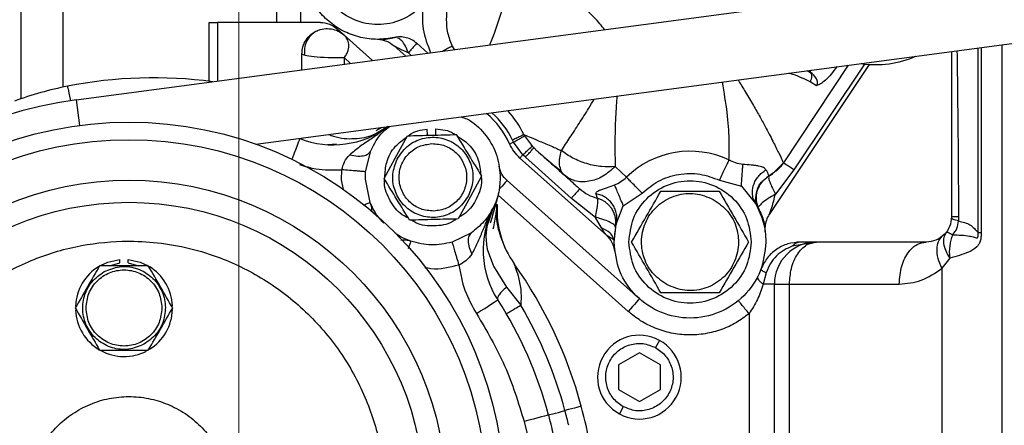
# Model space of a CAD drawing. Units: millimetres. Extents: x 0 to 420, y 0 to 297.
# Drawn here: x 231 to 243, y 154 to 159 of the extents above; entities that cross this region are included whole.
import ezdxf

# ---------------------------------------------------------------- set-up
doc = ezdxf.new("R2010")
doc.units = ezdxf.units.MM
doc.layers.add('SLD-0', color=7, linetype='Continuous', lineweight=15)
doc.styles.add('SLDTEXTSTYLE0', font='TXT', dxfattribs={"width": 0.605})
doc.dimstyles.new('SLDDIMSTYLE8', dxfattribs={"dimtxt": 3.5, "dimasz": 5, "dimexe": 0, "dimexo": 0.0625, "dimgap": 0.875, "dimtad": 1, "dimtoh": 1, "dimdec": 0, "dimlfac": 10, "dimrnd": 1e-09, "dimzin": 12, "dimdsep": 46, "dimtxsty": 'SLDTEXTSTYLE0', "dimsah": 1, "dimcen": 0.09, "dimadec": 0, "dimazin": 0, "dimtol": 1, "dimtp": 4, "dimtm": 4, "dimtfac": 1, "dimtdec": 0, "dimtofl": 0, "dimtmove": 0, "dimatfit": 3, "dimfxl": 0, "dimfrac": 2, "dimtolj": 1, "dimtzin": 12, "dimarcsym": 0})

# ---------------------------------------------------------------- blocks, each defined once
blk = doc.blocks.new('*D18')
at = {"layer": 'SLD-0'}
for p, q in [((206.192, 97.679), (206.192, 194.374)), ((261.18, 97.679), (261.18, 194.374)), ((206.192, 193.374), (261.18, 193.374))]:
    blk.add_line(p, q, dxfattribs=at)
for points in [[(206.192, 193.374), (211.192, 192.474), (211.192, 194.274)], [(261.18, 193.374), (256.18, 194.274), (256.18, 192.474)]]:
    blk.add_solid(points, dxfattribs=at)
at = {"layer": 'SLD-0', "attachment_point": 1, "style": 'SLDTEXTSTYLE0'}
for s, insert, char_height in [('550', (229.779, 197.886), 3.5), ('±4', (239.135, 196.836), 2.45)]:
    blk.add_mtext(s, dxfattribs=dict(at, insert=insert, char_height=char_height))
blk = doc.blocks.new('*D19')
at = {"layer": 'SLD-0'}
for p, q in [((207.858, 124.616), (207.858, 188.374)), ((259.513, 124.616), (259.513, 188.374)), ((207.858, 187.374), (259.513, 187.374))]:
    blk.add_line(p, q, dxfattribs=at)
for points in [[(207.858, 187.374), (212.858, 186.474), (212.858, 188.274)], [(259.513, 187.374), (254.513, 188.274), (254.513, 186.474)]]:
    blk.add_solid(points, dxfattribs=at)
at = {"layer": 'SLD-0', "attachment_point": 1, "style": 'SLDTEXTSTYLE0'}
for s, insert, char_height in [('517', (227.715, 191.886), 3.5), ('±4', (237.072, 190.836), 2.45)]:
    blk.add_mtext(s, dxfattribs=dict(at, insert=insert, char_height=char_height))

msp = doc.modelspace()

# ---------------------------------------------------------------- linework, layer by layer
at = {"color": 7, "linetype": 'Continuous', "lineweight": 30}
for p, q in [((231.761, 157.691), (250.083, 160.128)), ((231.104, 159.109), (231.104, 157.703)), ((231.604, 157.843), (231.604, 159.109)), ((233.889, 157.167), (248.335, 159.089)), ((234.136, 159.109), (234.136, 158.609)), ((234.419, 159.109), (234.419, 158.609)), ((233.336, 157.912), (233.336, 158.609)), ((233.436, 158.609), (233.436, 157.914)), ((234.359, 158.609), (233.436, 158.609)), ((234.419, 158.609), (234.359, 158.609)), ((234.654, 158.609), (234.419, 158.609)), ((234.854, 158.533), (235.273, 158.158)), ((235.529, 158.333), (235.666, 158.211)), ((235.927, 158.245), (235.797, 158.362)), ((236.215, 158.326), (236.239, 158.287)), ((242.136, 158.264), (242.136, 156.309)), ((242.45, 156.121), (242.45, 158.306)), ((242.488, 158.311), (242.488, 156.121)), ((242.736, 153.609), (242.736, 158.344)), ((234.436, 158.236), (234.436, 158.237)), ((234.436, 158.047), (234.436, 158.236)), ((234.936, 158.192), (234.936, 158.114)), ((235.012, 158.124), (234.936, 158.192)), ((235.731, 158.219), (235.697, 158.25)), ((241.158, 158.111), (239.975, 156.336)), ((240.911, 158.101), (240.142, 156.947)), ((241.102, 158.116), (240.267, 156.864)), ((240.465, 158.012), (240.423, 158.036)), ((240.456, 158.024), (240.473, 158.043)), ((240.536, 157.859), (240.458, 157.905)), ((231.761, 157.691), (231.8, 157.39)), ((235.317, 157.33), (235.388, 157.368)), ((235.381, 157.337), (235.444, 157.374)), ((235.924, 157.273), (235.922, 157.346)), ((236.024, 157.276), (236.022, 157.348)), ((235.542, 157.003), (235.686, 157.267)), ((236.943, 157.191), (236.931, 157.215)), ((237.184, 157.124), (237.067, 157.28)), ((234.737, 157.165), (234.845, 157.17)), ((235.19, 156.841), (235.252, 157.088)), ((237.054, 157.04), (236.943, 157.191)), ((235.41, 156.759), (235.542, 157.003)), ((237.02, 157.002), (238.044, 156.089)), ((237.084, 157.012), (237.054, 157.04)), ((237.629, 156.526), (237.084, 157.012)), ((234.905, 156.746), (234.908, 156.864)), ((238.282, 156.776), (238.149, 156.902)), ((240.026, 156.828), (240.142, 156.947)), ((240.267, 156.864), (240.047, 156.574)), ((234.929, 156.629), (234.905, 156.746)), ((235.188, 156.754), (235.19, 156.841)), ((235.245, 156.476), (235.188, 156.754)), ((236.565, 156.79), (236.432, 156.546)), ((238.437, 155.337), (236.867, 156.737)), ((239.384, 156.741), (239.644, 156.672)), ((239.969, 156.793), (239.971, 156.788)), ((240.026, 156.828), (239.971, 156.788)), ((239.644, 156.672), (239.813, 156.463)), ((236.432, 156.546), (236.289, 156.282)), ((238.304, 155.188), (236.762, 156.563)), ((237.914, 156.301), (237.629, 156.526)), ((237.921, 156.58), (237.934, 156.528)), ((238.245, 156.439), (238.468, 156.587)), ((239.364, 156.609), (239.382, 156.609)), ((239.79, 156.514), (239.823, 156.445)), ((239.813, 156.463), (239.79, 156.514)), ((236.701, 156.414), (236.662, 156.295)), ((238.161, 156.221), (238.245, 156.439)), ((239.848, 156.397), (239.843, 156.407)), ((237.985, 156.176), (237.914, 156.301)), ((242.219, 156.309), (242.218, 156.258)), ((238.136, 156.009), (238.161, 156.221)), ((238.152, 156.181), (238.141, 156.102)), ((238.161, 156.221), (238.16, 156.216)), ((236.444, 156.118), (236.215, 156.007)), ((239.928, 156.13), (239.925, 156.145)), ((242.45, 156.121), (242.488, 156.121)), ((240.536, 156.009), (240.248, 155.958)), ((241.836, 156.009), (240.343, 156.009)), ((232.277, 155.763), (232.277, 155.801)), ((232.377, 155.763), (232.377, 155.801)), ((242.114, 155.818), (242.021, 155.698)), ((232.054, 155.728), (232.038, 155.728)), ((232.156, 155.728), (232.277, 155.763)), ((232.377, 155.763), (232.497, 155.728)), ((242.021, 155.698), (242.021, 153.609)), ((239.94, 155.644), (239.904, 155.509)), ((236.861, 155.475), (237.03, 155.261)), ((240.036, 155.509), (239.904, 155.509)), ((240.036, 153.609), (240.036, 155.509)), ((240.214, 155.509), (241.515, 155.511)), ((240.214, 153.609), (240.214, 155.509)), ((238.708, 155.409), (238.689, 155.409)), ((239.736, 155.16), (239.736, 153.609)), ((238.674, 154.844), (238.627, 154.759)), ((232.6, 154.728), (232.615, 154.728)), ((238.436, 154.697), (238.186, 154.553)), ((238.686, 154.553), (238.436, 154.697)), ((238.186, 154.553), (238.186, 154.264)), ((238.686, 154.264), (238.686, 154.553)), ((238.186, 154.264), (238.436, 154.12)), ((238.436, 154.12), (238.686, 154.264)), ((238.244, 154.059), (238.198, 153.974)), ((237.07, 153.883), (237.136, 153.607))]:
    msp.add_line(p, q, dxfattribs=at)
at = {"color": 7, "linetype": 'Continuous', "lineweight": 30, "flags": 128}
for points in [[(242.2, 158.273), (242.201, 158.218), (242.202, 158.023), (242.204, 157.919), (242.204, 157.865), (242.204, 157.838), (242.205, 157.825), (242.205, 157.818), (242.205, 157.814), (242.205, 157.813), (242.205, 157.812), (242.205, 157.811), (242.205, 157.811), (242.205, 157.811), (242.205, 157.811), (242.205, 157.811), (242.205, 157.811), (242.205, 157.811), (242.205, 157.811), (242.205, 157.811), (242.205, 157.811), (242.205, 157.77), (242.213, 157.059), (242.219, 156.309)], [(231.657, 157.854), (231.657, 157.85), (231.659, 157.84), (231.663, 157.823), (231.667, 157.8), (231.673, 157.771), (231.68, 157.737), (231.687, 157.699), (231.691, 157.681)], [(234.41, 157.233), (234.408, 157.228), (234.402, 157.212), (234.392, 157.186), (234.378, 157.151), (234.362, 157.108), (234.344, 157.06), (234.323, 157.007), (234.316, 156.988)], [(236.897, 157.17), (236.898, 157.17), (236.9, 157.171), (236.904, 157.173), (236.91, 157.176), (236.916, 157.179), (236.924, 157.182), (236.933, 157.186), (236.943, 157.191)], [(237.02, 157.002), (237.021, 157.003), (237.023, 157.005), (237.025, 157.008), (237.029, 157.012), (237.034, 157.018), (237.04, 157.024), (237.046, 157.032), (237.054, 157.04)], [(236.867, 156.737), (236.865, 156.734), (236.857, 156.725), (236.845, 156.712), (236.828, 156.693), (236.808, 156.67), (236.785, 156.645), (236.771, 156.629)], [(236.662, 156.295), (236.627, 156.192), (236.617, 156.083), (236.619, 156.023), (236.622, 155.992), (236.624, 155.976), (236.625, 155.968), (236.626, 155.963), (236.626, 155.961), (236.626, 155.96), (236.626, 155.96), (236.626, 155.96), (236.626, 155.959), (236.626, 155.959), (236.626, 155.959), (236.626, 155.959), (236.626, 155.959), (236.626, 155.959), (236.626, 155.959), (236.626, 155.959), (236.626, 155.959), (236.627, 155.955), (236.633, 155.925), (236.705, 155.721), (236.861, 155.475)], [(232.057, 155.736), (232.134, 155.77), (232.277, 155.801)], [(232.377, 155.801), (232.519, 155.77), (232.607, 155.73)], [(238.437, 155.337), (238.434, 155.334), (238.427, 155.326), (238.414, 155.312), (238.398, 155.293), (238.378, 155.271), (238.354, 155.245), (238.33, 155.217), (238.304, 155.188)], [(236.505, 155.161), (236.554, 155.193), (236.602, 155.223), (236.645, 155.251), (236.683, 155.276), (236.715, 155.296), (236.738, 155.311), (236.753, 155.32), (236.757, 155.323)], [(237.746, 154.065), (237.743, 154.064), (237.733, 154.061), (237.716, 154.056), (237.693, 154.05), (237.665, 154.043), (237.631, 154.034), (237.594, 154.024), (237.553, 154.013)], [(237.36, 153.961), (237.354, 153.959), (237.338, 153.955), (237.311, 153.948), (237.275, 153.938), (237.231, 153.926), (237.181, 153.913), (237.127, 153.898), (237.07, 153.883)], [(237.36, 153.961), (237.363, 153.962), (237.374, 153.965), (237.39, 153.969), (237.413, 153.975), (237.442, 153.983), (237.475, 153.992), (237.512, 154.002), (237.553, 154.013)]]:
    msp.add_lwpolyline(points, dxfattribs=at)
at = {"color": 7, "linetype": 'Continuous', "lineweight": 30}
for radius in [4.45, 4.241, 3.762, 3.5]:
    msp.add_circle((232.386, 152.979), radius, dxfattribs=at)
for centre, radius, start, end in [((241.236, 159.309), 1.2, 261.6952, 293.4573), ((232.676, 152.703), 5.25, 82.3161, 101.1961), ((232.453, 153.832), 4.1, 101.1961, 110.3304), ((232.386, 152.979), 4.754, 97.5525, 179.8364), ((235.986, 156.759), 1.2, 25.7536, 42.1727), ((235.986, 156.759), 1, 24.2785, 50.5256), ((235.986, 156.759), 1.05, 25.7536, 48.0355), ((234.803, 158.26), 1.1, 249.0527, 306.4882), ((239.036, 156.009), 1.075, 64.5975, 134.4884), ((238.062, 157.011), 0.5, 228.2705, 255.2084), ((237.858, 156.238), 0.3, 354.4556, 75.2084), ((237.683, 155.917), 1.1, 153.1865, 212.6951), ((237.848, 156.388), 1.1, 176.8134, 215.4664), ((240.225, 156.17), 0.3, 146.3099, 176.2793), ((240.536, 155.509), 0.5, 90, 180), ((232.327, 155.228), 0.575, 121.1475, 177.6926), ((232.327, 155.228), 0.575, 2.4842, 58.4402), ((232.676, 152.703), 5.25, 15.0265, 35.4664), ((232.676, 152.703), 4.85, 15.0265, 32.6951), ((232.676, 152.703), 5.05, 15.0265, 30.4281), ((232.327, 155.228), 0.575, 182.3832, 239.3074), ((232.327, 155.228), 0.575, 301.8561, 358.2226), ((238.436, 154.409), 0.496, 61.3521, 241.3521), ((238.436, 154.409), 0.496, 241.3521, 61.3521), ((232.327, 155.228), 0.575, 241.3904, 297.4897), ((232.29, 152.6), 5.65, 9.9111, 15.0265), ((232.29, 152.6), 5.25, 11.7455, 15.0265), ((232.29, 152.6), 5.45, 13.1422, 15.0265)]:
    msp.add_arc(centre, radius, start, end, dxfattribs=at)
for points, knots in [([(235.532, 158.43), (235.465, 158.42), (235.332, 158.399), (235.131, 158.425), (234.94, 158.492), (234.768, 158.601), (234.625, 158.744), (234.518, 158.916), (234.449, 159.107), (234.44, 159.242), (234.436, 159.309)], [0, 0, 0, 0, 0.125, 0.25, 0.375001, 0.500001, 0.625001, 0.750002, 0.875, 1, 1, 1, 1]), ([(236.061, 159.309), (236.05, 159.214), (236.028, 159.024), (235.86, 158.783), (235.621, 158.622), (235.336, 158.565), (235.051, 158.622), (234.811, 158.783), (234.643, 159.024), (234.622, 159.214), (234.611, 159.309)], [0, 0, 0, 0, 0.124999, 0.249999, 0.375, 0.5, 0.625, 0.750001, 0.875001, 1, 1, 1, 1]), ([(236.237, 159.296), (236.233, 159.238), (236.224, 159.11), (236.171, 158.898), (236.14, 158.684), (236.155, 158.481), (236.195, 158.379), (236.215, 158.326)], [0, 0, 0, 0, 0.174459, 0.388738, 0.669367, 0.83086, 1, 1, 1, 1]), ([(236.936, 159.286), (236.921, 159.209), (236.892, 159.058), (236.835, 158.841), (236.771, 158.639), (236.717, 158.488), (236.68, 158.391), (236.665, 158.355), (236.661, 158.343)], [0, 0, 0, 0, 0.2194824, 0.4300918, 0.641134, 0.8548861, 0.9520628, 1, 1, 1, 1]), ([(238.022, 158.524), (238.004, 158.547), (237.901, 158.68), (237.664, 158.882), (237.32, 159.123), (237.063, 159.232), (236.936, 159.286)], [0, 0, 0, 0, 0.0638052, 0.3771196, 0.6904343, 1, 1, 1, 1]), ([(235.87, 158.819), (235.865, 158.722), (235.854, 158.525), (235.925, 158.342), (235.961, 158.25)], [0, 0, 0, 0, 0.4965696, 1, 1, 1, 1]), ([(233.336, 158.609), (233.349, 158.609), (233.375, 158.609), (233.408, 158.609), (233.431, 158.609), (233.434, 158.609), (233.436, 158.609)], [0, 0, 0, 0, 0.249998, 0.499995, 0.749996, 1, 1, 1, 1]), ([(234.654, 158.609), (234.691, 158.605), (234.764, 158.598), (234.824, 158.555), (234.854, 158.533)], [0, 0, 0, 0, 0.5, 1, 1, 1, 1]), ([(234.436, 158.237), (234.438, 158.265), (234.443, 158.323), (234.481, 158.402), (234.538, 158.467), (234.612, 158.514), (234.695, 158.538), (234.782, 158.536), (234.866, 158.512), (234.912, 158.477), (234.935, 158.46)], [0, 0, 0, 0, 0.125002, 0.249998, 0.375001, 0.499999, 0.624999, 0.749999, 0.875, 1, 1, 1, 1]), ([(234.643, 158.518), (234.624, 158.511), (234.584, 158.494), (234.534, 158.452), (234.493, 158.392), (234.46, 158.318), (234.465, 158.258), (234.468, 158.225)], [0, 0, 0, 0, 0.1752336, 0.3782996, 0.5255664, 0.7423027, 1, 1, 1, 1]), ([(234.936, 158.192), (234.946, 158.205), (234.967, 158.232), (234.989, 158.289), (234.994, 158.352), (234.976, 158.415), (234.949, 158.445), (234.935, 158.46)], [0, 0, 0, 0, 0.137605, 0.276657, 0.519465, 0.751618, 1, 1, 1, 1]), ([(235.331, 158.409), (235.367, 158.405), (235.44, 158.398), (235.499, 158.354), (235.529, 158.333)], [0, 0, 0, 0, 0.499997, 1, 1, 1, 1]), ([(235.553, 158.432), (235.525, 158.426), (235.47, 158.414), (235.419, 158.408), (235.4, 158.404), (235.402, 158.4), (235.41, 158.398), (235.415, 158.396)], [0, 0, 0, 0, 0.289725, 0.559085, 0.798982, 0.904706, 1, 1, 1, 1]), ([(235.797, 158.362), (235.778, 158.376), (235.741, 158.405), (235.673, 158.43), (235.602, 158.441), (235.555, 158.434), (235.532, 158.43)], [0, 0, 0, 0, 0.250004, 0.500004, 0.750001, 1, 1, 1, 1]), ([(235.697, 158.25), (235.686, 158.277), (235.663, 158.333), (235.619, 158.395), (235.589, 158.415), (235.574, 158.424)], [0, 0, 0, 0, 0.333652, 0.666834, 1, 1, 1, 1]), ([(235.529, 158.333), (235.529, 158.333), (235.529, 158.332), (235.534, 158.33), (235.551, 158.32), (235.605, 158.291), (235.659, 158.267), (235.697, 158.25)], [0, 0, 0, 0, 0.032633, 0.068689, 0.159073, 0.397029, 1, 1, 1, 1]), ([(235.797, 158.362), (235.796, 158.36), (235.793, 158.357), (235.772, 158.333), (235.74, 158.298), (235.711, 158.266), (235.697, 158.25)], [0, 0, 0, 0, 0.2499992, 0.4999957, 0.7499923, 1, 1, 1, 1]), ([(236.215, 158.326), (236.203, 158.32), (236.177, 158.307), (236.135, 158.285), (236.107, 158.271), (236.102, 158.269)], [0, 0, 0, 0, 0.452399, 0.904797, 1, 1, 1, 1]), ([(234.436, 158.236), (234.443, 158.23), (234.458, 158.219), (234.573, 158.204), (234.739, 158.194), (234.87, 158.192), (234.936, 158.192)], [0, 0, 0, 0, 0.249774, 0.499894, 0.749914, 1, 1, 1, 1]), ([(240.456, 158.024), (240.462, 158.017), (240.473, 158.001), (240.478, 157.969), (240.474, 157.936), (240.463, 157.916), (240.458, 157.905)], [0, 0, 0, 0, 0.24999, 0.500001, 0.750021, 1, 1, 1, 1]), ([(240.536, 157.859), (240.538, 157.862), (240.542, 157.867), (240.547, 157.881), (240.549, 157.899), (240.544, 157.921), (240.521, 157.972), (240.486, 158.001), (240.456, 158.024)], [0, 0, 0, 0, 0.044135, 0.088575, 0.182309, 0.288081, 0.407933, 1, 1, 1, 1]), ([(240.776, 158.086), (240.753, 158.055), (240.711, 157.995), (240.644, 157.926), (240.586, 157.881), (240.552, 157.866), (240.536, 157.859)], [0, 0, 0, 0, 0.3022783, 0.5757881, 0.8101416, 1, 1, 1, 1]), ([(239.497, 156.98), (239.5, 157.057), (239.505, 157.209), (239.483, 157.534), (239.44, 157.78), (239.419, 157.903)], [0, 0, 0, 0, 0.334236, 0.668716, 1, 1, 1, 1]), ([(239.605, 157.928), (239.617, 157.909), (239.643, 157.866), (239.702, 157.771), (239.776, 157.647), (239.857, 157.504), (239.94, 157.353), (240.021, 157.198), (240.078, 157.082), (240.111, 157.014), (240.135, 156.962), (240.139, 156.953), (240.142, 156.947)], [0, 0, 0, 0, 0.036666, 0.081796, 0.189019, 0.288453, 0.386494, 0.537997, 0.690234, 0.768764, 0.844453, 1, 1, 1, 1]), ([(240.458, 157.905), (240.397, 157.936), (240.324, 157.972), (240.223, 158.003), (240.207, 158.008)], [0, 0, 0, 0, 0.834964, 1, 1, 1, 1]), ([(237.511, 157.091), (237.544, 157.141), (237.612, 157.243), (237.721, 157.412), (237.818, 157.563), (237.879, 157.665), (237.9, 157.701)], [0, 0, 0, 0, 0.277241, 0.558649, 0.843909, 1, 1, 1, 1]), ([(238.169, 157.737), (238.168, 157.716), (238.161, 157.633), (238.15, 157.443), (238.143, 157.176), (238.147, 156.992), (238.149, 156.902)], [0, 0, 0, 0, 0.066996, 0.268989, 0.640233, 1, 1, 1, 1]), ([(236.323, 157.491), (236.346, 157.483), (236.454, 157.447), (236.606, 157.298), (236.754, 157.067), (236.776, 156.886), (236.787, 156.796)], [0, 0, 0, 0, 0.081462, 0.387642, 0.69382, 1, 1, 1, 1]), ([(234.756, 157.283), (234.774, 157.275), (234.879, 157.234), (235.057, 157.226), (235.252, 157.254), (235.35, 157.318), (235.381, 157.337)], [0, 0, 0, 0, 0.080062, 0.462118, 0.830818, 1, 1, 1, 1]), ([(235.457, 157.376), (235.427, 157.353), (235.358, 157.3), (235.244, 157.221), (235.118, 157.139), (235.041, 157.074), (235.002, 157.042)], [0, 0, 0, 0, 0.1978609, 0.4669266, 0.7351884, 1, 1, 1, 1]), ([(235.252, 157.088), (235.292, 157.171), (235.349, 157.286), (235.451, 157.359), (235.48, 157.379)], [0, 0, 0, 0, 0.72183, 1, 1, 1, 1]), ([(235.698, 157.267), (235.703, 157.272), (235.764, 157.323), (235.847, 157.335), (235.922, 157.346)], [0, 0, 0, 0, 0.088226, 1, 1, 1, 1]), ([(236.022, 157.348), (236.098, 157.342), (236.181, 157.334), (236.245, 157.286), (236.251, 157.282)], [0, 0, 0, 0, 0.911778, 1, 1, 1, 1]), ([(234.41, 157.233), (234.417, 157.231), (234.426, 157.229), (234.439, 157.239), (234.441, 157.241)], [0, 0, 0, 0, 0.839143, 1, 1, 1, 1]), ([(235.419, 156.775), (235.422, 156.834), (235.429, 156.967), (235.524, 157.141), (235.63, 157.217), (235.676, 157.249)], [0, 0, 0, 0, 0.313982, 0.700351, 1, 1, 1, 1]), ([(235.565, 156.991), (235.599, 157.043), (235.669, 157.147), (235.839, 157.238), (236.027, 157.26), (236.21, 157.208), (236.359, 157.09), (236.451, 156.924), (236.476, 156.734), (236.432, 156.616), (236.41, 156.558)], [0, 0, 0, 0, 0.1250004, 0.2499996, 0.3749999, 0.5000009, 0.6250005, 0.7500003, 0.875001, 1, 1, 1, 1]), ([(235.686, 157.267), (235.782, 157.269), (235.974, 157.274), (236.167, 157.279), (236.263, 157.282)], [0, 0, 0, 0, 0.4999843, 1, 1, 1, 1]), ([(236.263, 157.282), (236.313, 157.2), (236.414, 157.036), (236.514, 156.872), (236.565, 156.79)], [0, 0, 0, 0, 0.500013, 1, 1, 1, 1]), ([(236.273, 157.265), (236.321, 157.235), (236.431, 157.165), (236.535, 156.996), (236.549, 156.864), (236.555, 156.805)], [0, 0, 0, 0, 0.29965, 0.686008, 1, 1, 1, 1]), ([(237.067, 157.28), (237.065, 157.279), (237.061, 157.278), (237.033, 157.264), (236.99, 157.243), (236.951, 157.224), (236.931, 157.215)], [0, 0, 0, 0, 0.25, 0.500001, 0.749999, 1, 1, 1, 1]), ([(236.943, 157.191), (236.962, 157.201), (237, 157.222), (237.042, 157.246), (237.069, 157.262), (237.072, 157.266), (237.073, 157.267)], [0, 0, 0, 0, 0.249998, 0.499997, 0.75, 1, 1, 1, 1]), ([(237.067, 157.28), (237.075, 157.277), (237.092, 157.27), (237.202, 157.224), (237.318, 157.175), (237.417, 157.133), (237.471, 157.109), (237.499, 157.096), (237.508, 157.093), (237.51, 157.091), (237.511, 157.091)], [0, 0, 0, 0, 0.273447, 0.523966, 0.762763, 0.881178, 0.966049, 0.989428, 0.996317, 1, 1, 1, 1]), ([(235.002, 157.042), (235.035, 157.036), (235.101, 157.022), (235.177, 157.031), (235.229, 157.053), (235.244, 157.077), (235.252, 157.088)], [0, 0, 0, 0, 0.279747, 0.559506, 0.779754, 1, 1, 1, 1]), ([(235.998, 156.375), (235.945, 156.379), (235.84, 156.389), (235.705, 156.478), (235.613, 156.607), (235.577, 156.764), (235.604, 156.922), (235.69, 157.056), (235.82, 157.152), (235.925, 157.167), (235.977, 157.174)], [0, 0, 0, 0, 0.1249999, 0.2499987, 0.3749997, 0.5000013, 0.6249988, 0.7500004, 0.8749998, 1, 1, 1, 1]), ([(235.977, 157.174), (236.029, 157.17), (236.134, 157.16), (236.27, 157.072), (236.362, 156.942), (236.398, 156.785), (236.371, 156.627), (236.285, 156.493), (236.154, 156.397), (236.05, 156.382), (235.998, 156.375)], [0, 0, 0, 0, 0.125, 0.249999, 0.375, 0.500001, 0.624999, 0.75, 0.875, 1, 1, 1, 1]), ([(237.02, 157.002), (236.995, 157.027), (236.946, 157.077), (236.913, 157.139), (236.897, 157.17)], [0, 0, 0, 0, 0.499996, 1, 1, 1, 1]), ([(237.054, 157.04), (237.069, 157.055), (237.101, 157.086), (237.136, 157.118), (237.159, 157.139), (237.163, 157.141), (237.165, 157.142)], [0, 0, 0, 0, 0.249995, 0.500002, 0.750002, 1, 1, 1, 1]), ([(237.084, 157.012), (237.099, 157.029), (237.128, 157.061), (237.159, 157.096), (237.18, 157.12), (237.183, 157.123), (237.184, 157.124)], [0, 0, 0, 0, 0.249997, 0.500003, 0.75, 1, 1, 1, 1]), ([(237.149, 157.159), (237.155, 157.153), (237.166, 157.141), (237.185, 157.124), (237.194, 157.116)], [0, 0, 0, 0, 0.512348, 1, 1, 1, 1]), ([(237.184, 157.124), (237.186, 157.123), (237.19, 157.119), (237.23, 157.083), (237.339, 156.986), (237.465, 156.874), (237.549, 156.799)], [0, 0, 0, 0, 0.1194826, 0.248987, 0.4970966, 1, 1, 1, 1]), ([(237.51, 156.851), (237.502, 156.873), (237.486, 156.917), (237.487, 157), (237.503, 157.061), (237.511, 157.091)], [0, 0, 0, 0, 0.3339506, 0.6673397, 1, 1, 1, 1]), ([(238.149, 156.902), (238.097, 156.9), (237.992, 156.894), (237.811, 156.932), (237.639, 156.999), (237.554, 157.06), (237.511, 157.091)], [0, 0, 0, 0, 0.25, 0.5, 0.749998, 1, 1, 1, 1]), ([(234.908, 156.864), (234.917, 156.897), (234.936, 156.965), (234.979, 157.016), (235.002, 157.042)], [0, 0, 0, 0, 0.471612, 1, 1, 1, 1]), ([(236.41, 156.558), (236.375, 156.506), (236.306, 156.402), (236.136, 156.311), (235.948, 156.289), (235.765, 156.341), (235.616, 156.459), (235.524, 156.625), (235.499, 156.816), (235.543, 156.933), (235.565, 156.991)], [0, 0, 0, 0, 0.1250006, 0.25, 0.3750001, 0.5000001, 0.6249999, 0.7499999, 0.8750008, 1, 1, 1, 1]), ([(237.303, 157.019), (237.333, 156.992), (237.395, 156.937), (237.471, 156.88), (237.51, 156.851)], [0, 0, 0, 0, 0.48577, 1, 1, 1, 1]), ([(239.497, 156.98), (239.491, 156.967), (239.478, 156.941), (239.45, 156.882), (239.418, 156.814), (239.395, 156.766), (239.384, 156.741)], [0, 0, 0, 0, 0.249995, 0.500005, 0.749996, 1, 1, 1, 1]), ([(239.662, 156.928), (239.633, 156.932), (239.575, 156.942), (239.523, 156.967), (239.497, 156.98)], [0, 0, 0, 0, 0.5039149, 1, 1, 1, 1]), ([(234.408, 156.925), (234.472, 156.906), (234.634, 156.856), (234.805, 156.861), (234.908, 156.864)], [0, 0, 0, 0, 0.391921, 1, 1, 1, 1]), ([(235.19, 156.841), (235.188, 156.841), (235.181, 156.842), (235.164, 156.843), (235.132, 156.846), (235.078, 156.85), (235, 156.857), (234.939, 156.862), (234.908, 156.864)], [0, 0, 0, 0, 0.055565, 0.157586, 0.305977, 0.500613, 0.750306, 1, 1, 1, 1]), ([(236.867, 156.737), (236.844, 156.761), (236.799, 156.809), (236.781, 156.874), (236.772, 156.906)], [0, 0, 0, 0, 0.500006, 1, 1, 1, 1]), ([(237.549, 156.799), (237.533, 156.813), (237.517, 156.828), (237.51, 156.851), (237.51, 156.851)], [0, 0, 0, 0, 0.998621, 1, 1, 1, 1]), ([(238.149, 156.902), (238.102, 156.86), (238.006, 156.776), (237.833, 156.717), (237.669, 156.719), (237.588, 156.773), (237.549, 156.799)], [0, 0, 0, 0, 0.25001, 0.500011, 0.761547, 1, 1, 1, 1]), ([(239.644, 156.672), (239.646, 156.697), (239.65, 156.749), (239.655, 156.82), (239.659, 156.883), (239.661, 156.913), (239.662, 156.928)], [0, 0, 0, 0, 0.249998, 0.499995, 0.750005, 1, 1, 1, 1]), ([(239.937, 156.862), (239.929, 156.872), (239.913, 156.891), (239.862, 156.907), (239.807, 156.915), (239.746, 156.921), (239.695, 156.925), (239.662, 156.928)], [0, 0, 0, 0, 0.245458, 0.498673, 0.629511, 0.759668, 1, 1, 1, 1]), ([(239.79, 156.514), (239.79, 156.514), (239.781, 156.514), (239.777, 156.578), (239.775, 156.625), (239.788, 156.684), (239.81, 156.738), (239.844, 156.787), (239.886, 156.83), (239.92, 156.851), (239.937, 156.862)], [0, 0, 0, 0, 0.000004, 0.142867, 0.285724, 0.428575, 0.571429, 0.714291, 0.857145, 1, 1, 1, 1]), ([(239.937, 156.862), (239.948, 156.84), (239.965, 156.803), (239.968, 156.796), (239.969, 156.793)], [0, 0, 0, 0, 0.574512, 1, 1, 1, 1]), ([(240.142, 156.947), (240.119, 156.915), (240.086, 156.869), (240.039, 156.837), (240.026, 156.828)], [0, 0, 0, 0, 0.702059, 1, 1, 1, 1]), ([(240.267, 156.864), (240.249, 156.876), (240.212, 156.9), (240.173, 156.926), (240.147, 156.943), (240.143, 156.946), (240.142, 156.947)], [0, 0, 0, 0, 0.25, 0.500001, 0.75, 1, 1, 1, 1]), ([(235.698, 156.29), (235.664, 156.308), (235.565, 156.36), (235.465, 156.519), (235.405, 156.668), (235.415, 156.745), (235.416, 156.75)], [0, 0, 0, 0, 0.201085, 0.586332, 0.97159, 1, 1, 1, 1]), ([(235.712, 156.267), (235.662, 156.349), (235.561, 156.513), (235.461, 156.677), (235.41, 156.759)], [0, 0, 0, 0, 0.500013, 1, 1, 1, 1]), ([(236.56, 156.78), (236.561, 156.775), (236.575, 156.698), (236.523, 156.547), (236.431, 156.383), (236.335, 156.325), (236.302, 156.306)], [0, 0, 0, 0, 0.028408, 0.413666, 0.798916, 1, 1, 1, 1]), ([(236.787, 156.796), (236.784, 156.729), (236.778, 156.597), (236.708, 156.41), (236.599, 156.243), (236.496, 156.159), (236.444, 156.118)], [0, 0, 0, 0, 0.250004, 0.499999, 0.749998, 1, 1, 1, 1]), ([(237.549, 156.799), (237.601, 156.752), (237.704, 156.66), (237.721, 156.645), (237.729, 156.638)], [0, 0, 0, 0, 0.500009, 1, 1, 1, 1]), ([(238.141, 156.686), (238.167, 156.697), (238.218, 156.72), (238.261, 156.757), (238.282, 156.776)], [0, 0, 0, 0, 0.500089, 1, 1, 1, 1]), ([(238.468, 156.587), (238.449, 156.607), (238.411, 156.645), (238.358, 156.698), (238.313, 156.745), (238.292, 156.765), (238.282, 156.776)], [0, 0, 0, 0, 0.250005, 0.499997, 0.750002, 1, 1, 1, 1]), ([(238.311, 156.009), (238.322, 156.104), (238.343, 156.293), (238.511, 156.535), (238.751, 156.696), (239.036, 156.753), (239.321, 156.696), (239.56, 156.535), (239.728, 156.293), (239.75, 156.104), (239.761, 156.009)], [0, 0, 0, 0, 0.125001, 0.25, 0.375, 0.5, 0.625, 0.75, 0.874999, 1, 1, 1, 1]), ([(238.468, 156.587), (238.53, 156.639), (238.657, 156.744), (238.899, 156.82), (239.153, 156.827), (239.308, 156.77), (239.384, 156.741)], [0, 0, 0, 0, 0.244098, 0.500001, 0.755904, 1, 1, 1, 1]), ([(239.845, 156.402), (239.833, 156.438), (239.808, 156.508), (239.824, 156.622), (239.878, 156.724), (239.94, 156.768), (239.97, 156.79)], [0, 0, 0, 0, 0.251388, 0.501683, 0.751123, 1, 1, 1, 1]), ([(239.971, 156.788), (239.94, 156.766), (239.879, 156.722), (239.826, 156.619), (239.81, 156.505), (239.835, 156.433), (239.848, 156.397)], [0, 0, 0, 0, 0.250006, 0.5, 0.749992, 1, 1, 1, 1]), ([(239.971, 156.788), (239.969, 156.784), (239.964, 156.774), (239.977, 156.728), (240.004, 156.662), (240.031, 156.606), (240.047, 156.574)], [0, 0, 0, 0, 0.240971, 0.500089, 0.709927, 1, 1, 1, 1]), ([(239.968, 156.794), (239.984, 156.799), (240.006, 156.806), (240.021, 156.823), (240.026, 156.828)], [0, 0, 0, 0, 0.699969, 1, 1, 1, 1]), ([(237.729, 156.638), (237.728, 156.637), (237.725, 156.634), (237.704, 156.61), (237.673, 156.575), (237.644, 156.542), (237.629, 156.526)], [0, 0, 0, 0, 0.249999, 0.499996, 0.749992, 1, 1, 1, 1]), ([(237.921, 156.58), (237.921, 156.587), (237.922, 156.597), (237.942, 156.611), (237.969, 156.625), (238.009, 156.64), (238.068, 156.659), (238.113, 156.676), (238.141, 156.686)], [0, 0, 0, 0, 0.222468, 0.346346, 0.483846, 0.630604, 0.76899, 1, 1, 1, 1]), ([(238.245, 156.439), (238.235, 156.465), (238.213, 156.515), (238.183, 156.585), (238.158, 156.646), (238.147, 156.672), (238.141, 156.686)], [0, 0, 0, 0, 0.249988, 0.499989, 0.750001, 1, 1, 1, 1]), ([(236.766, 156.589), (236.753, 156.537), (236.734, 156.462), (236.697, 156.332), (236.677, 156.265), (236.668, 156.232)], [0, 0, 0, 0, 0.535609, 0.775178, 1, 1, 1, 1]), ([(237.914, 156.301), (237.921, 156.332), (237.934, 156.392), (237.943, 156.465), (237.945, 156.515), (237.938, 156.524), (237.934, 156.528)], [0, 0, 0, 0, 0.250207, 0.500006, 0.749799, 1, 1, 1, 1]), ([(238.161, 156.221), (238.165, 156.241), (238.172, 156.28), (238.166, 156.34), (238.15, 156.398), (238.121, 156.452), (238.082, 156.499), (238.035, 156.537), (237.98, 156.566), (237.94, 156.576), (237.921, 156.58)], [0, 0, 0, 0, 0.1249944, 0.2500006, 0.3749968, 0.499999, 0.6249944, 0.7499996, 0.8750005, 1, 1, 1, 1]), ([(238.343, 156.009), (238.401, 156.109), (238.516, 156.309), (238.632, 156.509), (238.689, 156.609)], [0, 0, 0, 0, 0.4999915, 1, 1, 1, 1]), ([(238.76, 155.504), (238.698, 155.548), (238.574, 155.635), (238.47, 155.844), (238.449, 156.072), (238.518, 156.292), (238.666, 156.468), (238.869, 156.574), (239.101, 156.599), (239.241, 156.542), (239.311, 156.513)], [0, 0, 0, 0, 0.125, 0.249999, 0.375001, 0.500001, 0.625, 0.750001, 0.875001, 1, 1, 1, 1]), ([(238.689, 156.609), (238.802, 156.609), (239.027, 156.609), (239.252, 156.609), (239.364, 156.609)], [0, 0, 0, 0, 0.5037875, 1, 1, 1, 1]), ([(239.311, 156.513), (239.373, 156.47), (239.497, 156.382), (239.601, 156.174), (239.622, 155.946), (239.553, 155.726), (239.406, 155.549), (239.202, 155.444), (238.971, 155.419), (238.83, 155.476), (238.76, 155.504)], [0, 0, 0, 0, 0.125001, 0.25, 0.374999, 0.499998, 0.625, 0.75, 0.875, 1, 1, 1, 1]), ([(239.382, 156.609), (239.44, 156.509), (239.555, 156.309), (239.671, 156.109), (239.729, 156.009)], [0, 0, 0, 0, 0.499999, 1, 1, 1, 1]), ([(240.047, 156.574), (240.017, 156.557), (239.957, 156.523), (239.886, 156.471), (239.864, 156.443), (239.853, 156.429)], [0, 0, 0, 0, 0.3333439, 0.6666688, 1, 1, 1, 1]), ([(239.975, 156.336), (239.975, 156.337), (239.976, 156.337), (239.979, 156.345), (239.989, 156.371), (240.016, 156.447), (240.035, 156.521), (240.047, 156.574)], [0, 0, 0, 0, 0.030703, 0.066063, 0.160283, 0.406123, 1, 1, 1, 1]), ([(235.245, 156.476), (235.234, 156.471), (235.215, 156.463), (235.178, 156.448), (235.163, 156.442)], [0, 0, 0, 0, 0.591217, 1, 1, 1, 1]), ([(235.262, 156.371), (235.262, 156.377), (235.268, 156.413), (235.255, 156.447), (235.245, 156.476)], [0, 0, 0, 0, 0.168721, 1, 1, 1, 1]), ([(235.406, 156.231), (235.377, 156.262), (235.31, 156.334), (235.269, 156.424), (235.245, 156.476)], [0, 0, 0, 0, 0.424867, 1, 1, 1, 1]), ([(236.45, 155.865), (236.474, 155.909), (236.521, 155.998), (236.576, 156.138), (236.635, 156.277), (236.679, 156.368), (236.701, 156.414)], [0, 0, 0, 0, 0.24721, 0.497581, 0.748731, 1, 1, 1, 1]), ([(236.704, 156.165), (236.711, 156.196), (236.724, 156.262), (236.743, 156.374), (236.747, 156.422), (236.75, 156.456)], [0, 0, 0, 0, 0.220663, 0.460192, 1, 1, 1, 1]), ([(239.813, 156.463), (239.848, 156.392), (239.92, 156.248), (239.93, 156.089), (239.936, 156.009)], [0, 0, 0, 0, 0.499999, 1, 1, 1, 1]), ([(239.846, 156.411), (239.871, 156.358), (239.915, 156.266), (239.923, 156.175), (239.927, 156.135)], [0, 0, 0, 0, 0.569599, 1, 1, 1, 1]), ([(236.289, 156.282), (236.193, 156.28), (236.001, 156.275), (235.808, 156.27), (235.712, 156.267)], [0, 0, 0, 0, 0.5000157, 1, 1, 1, 1]), ([(236.267, 156.282), (236.25, 156.269), (236.174, 156.213), (236.003, 156.193), (235.83, 156.204), (235.752, 156.256), (235.734, 156.268)], [0, 0, 0, 0, 0.110615, 0.499999, 0.889383, 1, 1, 1, 1]), ([(236.867, 155.891), (236.832, 155.971), (236.758, 156.141), (236.744, 156.285), (236.736, 156.361)], [0, 0, 0, 0, 0.470573, 1, 1, 1, 1]), ([(238.152, 156.181), (238.15, 156.19), (238.147, 156.208), (238.098, 156.24), (238.036, 156.266), (237.975, 156.286), (237.935, 156.296), (237.914, 156.301)], [0, 0, 0, 0, 0.241515, 0.499324, 0.709113, 0.844505, 1, 1, 1, 1]), ([(242.136, 156.309), (242.131, 156.269), (242.122, 156.191), (242.053, 156.092), (241.954, 156.022), (241.875, 156.013), (241.836, 156.009)], [0, 0, 0, 0, 0.249999, 0.500001, 0.749998, 1, 1, 1, 1]), ([(242.218, 156.258), (242.194, 156.264), (242.146, 156.275), (242.139, 156.284), (242.135, 156.289)], [0, 0, 0, 0, 0.500001, 1, 1, 1, 1]), ([(242.136, 156.309), (242.139, 156.309), (242.147, 156.309), (242.195, 156.309), (242.219, 156.309)], [0, 0, 0, 0, 0.5000014, 1, 1, 1, 1]), ([(238.044, 156.089), (238.044, 156.089), (238.044, 156.09), (238.042, 156.092), (238.037, 156.099), (238.018, 156.126), (237.999, 156.155), (237.985, 156.176)], [0, 0, 0, 0, 0.037701, 0.07731, 0.162683, 0.393068, 1, 1, 1, 1]), ([(238.13, 156.035), (238.128, 156.045), (238.123, 156.074), (238.082, 156.128), (238.022, 156.158), (237.985, 156.176)], [0, 0, 0, 0, 0.17263, 0.495434, 1, 1, 1, 1]), ([(242.149, 156.095), (242.168, 156.119), (242.206, 156.167), (242.214, 156.228), (242.218, 156.258)], [0, 0, 0, 0, 0.5028288, 1, 1, 1, 1]), ([(242.218, 156.258), (242.267, 156.246), (242.364, 156.223), (242.421, 156.155), (242.45, 156.121)], [0, 0, 0, 0, 0.498311, 1, 1, 1, 1]), ([(235.728, 156.018), (235.674, 156.038), (235.606, 156.063), (235.55, 156.108), (235.538, 156.117)], [0, 0, 0, 0, 0.787032, 1, 1, 1, 1]), ([(235.728, 156.018), (235.699, 156.026), (235.658, 156.037), (235.617, 156.028), (235.606, 156.026)], [0, 0, 0, 0, 0.71388, 1, 1, 1, 1]), ([(236.444, 156.118), (236.433, 156.107), (236.411, 156.084), (236.403, 156.022), (236.414, 155.947), (236.438, 155.892), (236.45, 155.865)], [0, 0, 0, 0, 0.249995, 0.500003, 0.750005, 1, 1, 1, 1]), ([(238.039, 156.096), (238.049, 156.09), (238.071, 156.075), (238.11, 156.053), (238.123, 156.042), (238.133, 156.034)], [0, 0, 0, 0, 0.186821, 0.411064, 1, 1, 1, 1]), ([(238.044, 156.089), (238.069, 156.062), (238.119, 156.009), (238.134, 155.937), (238.142, 155.901)], [0, 0, 0, 0, 0.499996, 1, 1, 1, 1]), ([(242.021, 155.698), (242.005, 155.738), (241.971, 155.817), (241.959, 155.926), (241.974, 156.019), (242.008, 156.057), (242.026, 156.077)], [0, 0, 0, 0, 0.249998, 0.500004, 0.749998, 1, 1, 1, 1]), ([(242.07, 156.121), (242.059, 156.103), (242.038, 156.067), (242.038, 155.992), (242.061, 155.908), (242.097, 155.848), (242.114, 155.818)], [0, 0, 0, 0, 0.249994, 0.499978, 0.749975, 1, 1, 1, 1]), ([(242.073, 156.125), (242.078, 156.126), (242.088, 156.128), (242.129, 156.106), (242.149, 156.095)], [0, 0, 0, 0, 0.500002, 1, 1, 1, 1]), ([(242.114, 155.818), (242.113, 155.868), (242.11, 155.966), (242.136, 156.052), (242.149, 156.095)], [0, 0, 0, 0, 0.504718, 1, 1, 1, 1]), ([(242.488, 156.121), (242.487, 156.102), (242.486, 156.067), (242.476, 156.016), (242.458, 155.976), (242.415, 155.928), (242.311, 155.872), (242.193, 155.839), (242.114, 155.818)], [0, 0, 0, 0, 0.075101, 0.143768, 0.2192, 0.28959, 0.532265, 1, 1, 1, 1]), ([(242.149, 156.095), (242.219, 156.092), (242.314, 156.089), (242.394, 156.07), (242.424, 156.061), (242.438, 156.057), (242.445, 156.062), (242.447, 156.066), (242.449, 156.072), (242.451, 156.082), (242.452, 156.099), (242.451, 156.112), (242.45, 156.121)], [0, 0, 0, 0, 0.5492692, 0.7469194, 0.8312577, 0.8893059, 0.8999435, 0.9092018, 0.9178787, 0.9355422, 0.9550128, 1, 1, 1, 1]), ([(229.347, 152.899), (229.348, 153.023), (229.35, 153.274), (229.413, 153.652), (229.515, 153.999), (229.646, 154.308), (229.795, 154.58), (229.972, 154.836), (230.244, 155.154), (230.563, 155.427), (230.915, 155.645), (231.275, 155.821), (231.74, 155.968), (232.244, 156.027), (232.681, 156.012), (233.059, 155.952), (233.406, 155.85), (233.715, 155.719), (233.987, 155.569), (234.243, 155.392), (234.561, 155.12), (234.834, 154.802), (235.052, 154.45), (235.227, 154.089), (235.38, 153.625), (235.41, 153.244), (235.425, 153.059)], [0, 0, 0, 0, 0.038833, 0.078865, 0.12002, 0.152199, 0.184372, 0.217236, 0.250093, 0.315727, 0.347906, 0.380079, 0.441783, 0.5, 0.538832, 0.578865, 0.620021, 0.652199, 0.684373, 0.717236, 0.750094, 0.815727, 0.847906, 0.880079, 0.941783, 1, 1, 1, 1]), ([(235.698, 155.931), (235.704, 155.947), (235.717, 155.986), (235.724, 156.006), (235.728, 156.018)], [0, 0, 0, 0, 0.4224362, 1, 1, 1, 1]), ([(236.215, 156.007), (236.133, 155.99), (235.97, 155.956), (235.808, 155.997), (235.728, 156.018)], [0, 0, 0, 0, 0.5, 1, 1, 1, 1]), ([(236.215, 156.007), (236.218, 155.995), (236.226, 155.971), (236.245, 155.905), (236.269, 155.825), (236.286, 155.766), (236.295, 155.736)], [0, 0, 0, 0, 0.249996, 0.499998, 0.750002, 1, 1, 1, 1]), ([(239.936, 156.009), (239.922, 155.891), (239.895, 155.655), (239.687, 155.356), (239.39, 155.156), (239.036, 155.085), (238.682, 155.156), (238.384, 155.356), (238.176, 155.655), (238.149, 155.891), (238.136, 156.009)], [0, 0, 0, 0, 0.125, 0.249999, 0.375, 0.5, 0.625, 0.750001, 0.875, 1, 1, 1, 1]), ([(239.761, 156.009), (239.75, 155.914), (239.728, 155.724), (239.56, 155.483), (239.321, 155.322), (239.036, 155.265), (238.751, 155.322), (238.511, 155.483), (238.343, 155.724), (238.322, 155.914), (238.311, 156.009)], [0, 0, 0, 0, 0.124998, 0.25, 0.375, 0.5, 0.625, 0.75, 0.875002, 1, 1, 1, 1]), ([(238.689, 155.409), (238.632, 155.509), (238.516, 155.709), (238.401, 155.909), (238.343, 156.009)], [0, 0, 0, 0, 0.499995, 1, 1, 1, 1]), ([(239.729, 156.009), (239.671, 155.909), (239.555, 155.709), (239.44, 155.509), (239.382, 155.409)], [0, 0, 0, 0, 0.499995, 1, 1, 1, 1]), ([(240.343, 156.009), (240.293, 156.004), (240.193, 155.996), (240.056, 155.926), (239.943, 155.824), (239.898, 155.733), (239.876, 155.687)], [0, 0, 0, 0, 0.249998, 0.499996, 0.749995, 1, 1, 1, 1]), ([(240.248, 155.958), (240.215, 155.945), (240.148, 155.918), (240.057, 155.847), (239.983, 155.755), (239.954, 155.681), (239.94, 155.644)], [0, 0, 0, 0, 0.245032, 0.495147, 0.744233, 1, 1, 1, 1]), ([(240.214, 155.509), (240.219, 155.572), (240.225, 155.671), (240.266, 155.787), (240.308, 155.867), (240.359, 155.93), (240.433, 155.992), (240.495, 156.002), (240.536, 156.009)], [0, 0, 0, 0, 0.239457, 0.376931, 0.500002, 0.633601, 0.760542, 1, 1, 1, 1]), ([(240.343, 156.009), (240.326, 156.006), (240.29, 156.002), (240.262, 155.973), (240.248, 155.958)], [0, 0, 0, 0, 0.499993, 1, 1, 1, 1]), ([(241.515, 155.511), (241.521, 155.584), (241.534, 155.73), (241.619, 155.894), (241.725, 155.991), (241.799, 156.003), (241.836, 156.009)], [0, 0, 0, 0, 0.279614, 0.559235, 0.779618, 1, 1, 1, 1]), ([(236.45, 155.865), (236.429, 155.837), (236.388, 155.784), (236.325, 155.751), (236.295, 155.736)], [0, 0, 0, 0, 0.528349, 1, 1, 1, 1]), ([(232.038, 155.728), (231.99, 155.645), (231.894, 155.478), (231.797, 155.311), (231.749, 155.228)], [0, 0, 0, 0, 0.49999, 1, 1, 1, 1]), ([(232.615, 155.728), (232.521, 155.728), (232.334, 155.728), (232.147, 155.728), (232.054, 155.728)], [0, 0, 0, 0, 0.503798, 1, 1, 1, 1]), ([(232.092, 155.658), (232.152, 155.682), (232.271, 155.731), (232.469, 155.71), (232.642, 155.62), (232.768, 155.469), (232.827, 155.282), (232.809, 155.087), (232.72, 154.91), (232.614, 154.835), (232.562, 154.798)], [0, 0, 0, 0, 0.1250003, 0.2500007, 0.3750013, 0.5000002, 0.6250016, 0.7500018, 0.8750006, 1, 1, 1, 1]), ([(232.904, 155.228), (232.856, 155.311), (232.76, 155.478), (232.664, 155.645), (232.615, 155.728)], [0, 0, 0, 0, 0.499999, 1, 1, 1, 1]), ([(236.295, 155.736), (236.184, 155.707), (236.05, 155.672), (235.917, 155.7), (235.893, 155.705)], [0, 0, 0, 0, 0.821896, 1, 1, 1, 1]), ([(236.295, 155.736), (236.314, 155.635), (236.352, 155.431), (236.454, 155.251), (236.505, 155.161)], [0, 0, 0, 0, 0.499997, 1, 1, 1, 1]), ([(236.952, 155.75), (236.952, 155.749), (236.952, 155.748), (236.956, 155.737), (236.971, 155.696), (237.001, 155.597), (237.037, 155.445), (237.033, 155.325), (237.03, 155.261)], [0, 0, 0, 0, 0.033608, 0.069608, 0.154182, 0.378082, 0.668905, 1, 1, 1, 1]), ([(239.876, 155.687), (239.877, 155.685), (239.877, 155.682), (239.89, 155.671), (239.91, 155.659), (239.93, 155.649), (239.94, 155.644)], [0, 0, 0, 0, 0.250003, 0.499998, 0.749994, 1, 1, 1, 1]), ([(241.515, 155.511), (241.604, 155.518), (241.783, 155.534), (241.942, 155.643), (242.021, 155.698)], [0, 0, 0, 0, 0.496964, 1, 1, 1, 1]), ([(232.562, 154.798), (232.502, 154.774), (232.382, 154.725), (232.185, 154.746), (232.011, 154.836), (231.886, 154.987), (231.827, 155.174), (231.845, 155.369), (231.934, 155.546), (232.039, 155.621), (232.092, 155.658)], [0, 0, 0, 0, 0.1249999, 0.2499996, 0.3749997, 0.4999983, 0.6249993, 0.7499991, 0.8750009, 1, 1, 1, 1]), ([(231.877, 155.228), (231.883, 155.287), (231.897, 155.405), (232.001, 155.555), (232.15, 155.655), (232.327, 155.69), (232.504, 155.655), (232.652, 155.555), (232.756, 155.405), (232.77, 155.287), (232.777, 155.228)], [0, 0, 0, 0, 0.1250011, 0.2500002, 0.3750003, 0.5, 0.6249997, 0.7499998, 0.8749989, 1, 1, 1, 1]), ([(239.837, 155.6), (239.836, 155.595), (239.834, 155.584), (239.846, 155.562), (239.869, 155.536), (239.892, 155.518), (239.904, 155.509)], [0, 0, 0, 0, 0.249998, 0.499999, 0.750003, 1, 1, 1, 1]), ([(236.861, 155.475), (236.843, 155.459), (236.806, 155.427), (236.77, 155.383), (236.751, 155.346), (236.755, 155.331), (236.757, 155.323)], [0, 0, 0, 0, 0.249998, 0.499999, 0.750008, 1, 1, 1, 1]), ([(239.904, 155.509), (239.883, 155.448), (239.842, 155.326), (239.771, 155.215), (239.736, 155.16)], [0, 0, 0, 0, 0.501358, 1, 1, 1, 1]), ([(240.036, 155.509), (240.038, 155.509), (240.043, 155.509), (240.079, 155.509), (240.135, 155.509), (240.188, 155.509), (240.214, 155.509)], [0, 0, 0, 0, 0.25, 0.5, 0.749999, 1, 1, 1, 1]), ([(239.382, 155.409), (239.269, 155.409), (239.045, 155.409), (238.82, 155.409), (238.708, 155.409)], [0, 0, 0, 0, 0.5037875, 1, 1, 1, 1]), ([(231.749, 155.228), (231.797, 155.145), (231.894, 154.978), (231.99, 154.811), (232.038, 154.728)], [0, 0, 0, 0, 0.49999, 1, 1, 1, 1]), ([(232.777, 155.228), (232.77, 155.169), (232.756, 155.051), (232.652, 154.902), (232.504, 154.801), (232.327, 154.766), (232.15, 154.801), (232.001, 154.902), (231.897, 155.051), (231.883, 155.169), (231.877, 155.228)], [0, 0, 0, 0, 0.1249977, 0.2500011, 0.3749996, 0.5, 0.6250004, 0.7499989, 0.8750023, 1, 1, 1, 1]), ([(232.615, 154.728), (232.664, 154.811), (232.76, 154.978), (232.856, 155.145), (232.904, 155.228)], [0, 0, 0, 0, 0.499999, 1, 1, 1, 1]), ([(236.858, 155.16), (236.86, 155.161), (236.865, 155.164), (236.902, 155.186), (236.958, 155.218), (237.006, 155.247), (237.03, 155.261)], [0, 0, 0, 0, 0.249998, 0.499996, 0.749998, 1, 1, 1, 1]), ([(239.736, 155.16), (239.719, 155.18), (239.686, 155.221), (239.644, 155.272), (239.614, 155.308), (239.61, 155.312), (239.608, 155.315)], [0, 0, 0, 0, 0.249999, 0.499998, 0.749999, 1, 1, 1, 1]), ([(236.505, 155.161), (236.624, 154.959), (236.862, 154.555), (237.001, 154.107), (237.07, 153.883)], [0, 0, 0, 0, 0.499999, 1, 1, 1, 1]), ([(239.736, 155.16), (239.686, 155.124), (239.586, 155.048), (239.409, 154.968), (239.217, 154.917), (239.014, 154.903), (238.813, 154.925), (238.622, 154.984), (238.449, 155.07), (238.351, 155.149), (238.304, 155.188)], [0, 0, 0, 0, 0.118093, 0.241913, 0.36987, 0.5, 0.63013, 0.758086, 0.881908, 1, 1, 1, 1]), ([(238.244, 154.059), (238.201, 154.089), (238.116, 154.15), (238.043, 154.294), (238.029, 154.452), (238.076, 154.605), (238.179, 154.728), (238.32, 154.801), (238.481, 154.818), (238.578, 154.779), (238.627, 154.759)], [0, 0, 0, 0, 0.1249997, 0.2499996, 0.3750031, 0.499999, 0.6249987, 0.7499995, 0.8749998, 1, 1, 1, 1]), ([(238.627, 154.759), (238.67, 154.729), (238.756, 154.668), (238.828, 154.523), (238.843, 154.365), (238.795, 154.213), (238.692, 154.09), (238.551, 154.017), (238.391, 153.999), (238.293, 154.039), (238.244, 154.059)], [0, 0, 0, 0, 0.1250002, 0.2500004, 0.3749998, 0.500001, 0.6250013, 0.7500001, 0.8750005, 1, 1, 1, 1]), ([(232.038, 154.728), (232.132, 154.728), (232.319, 154.728), (232.507, 154.728), (232.6, 154.728)], [0, 0, 0, 0, 0.5037976, 1, 1, 1, 1]), ([(231.186, 152.947), (231.189, 153.026), (231.193, 153.183), (231.259, 153.412), (231.364, 153.623), (231.51, 153.81), (231.689, 153.965), (231.894, 154.082), (232.119, 154.157), (232.354, 154.186), (232.59, 154.169), (232.818, 154.106), (233.03, 154), (233.217, 153.855), (233.372, 153.676), (233.488, 153.47), (233.566, 153.245), (233.579, 153.089), (233.585, 153.01)], [0, 0, 0, 0, 0.0625, 0.124999, 0.1875, 0.249999, 0.312499, 0.374999, 0.437499, 0.499999, 0.562499, 0.625, 0.687499, 0.749999, 0.8125, 0.875, 0.9375, 1, 1, 1, 1])]:
    msp.add_open_spline(points, degree=3, knots=knots, dxfattribs=at)
at = {"layer": 'SLD-0', "lineweight": 0}
msp.add_line((233.686, 58.624), (233.686, 182.097), dxfattribs=at)

# ---------------------------------------------------------------- dimensions: what is measured, and where the dimension line sits
at = {"layer": 'SLD-0'}
for base, p1, p2, picture, middle in [((261.18, 193.374), (206.192, 96.679), (261.18, 96.679), '*D18', (236.113, 193.374)), ((259.513, 187.374), (207.858, 123.616), (259.513, 123.616), '*D19', (234.049, 187.374))]:
    dim = msp.add_linear_dim(base=base, p1=p1, p2=p2, dimstyle='SLDDIMSTYLE8', dxfattribs=at)
    dim.commit()
    dim.dimension.update_dxf_attribs({"geometry": picture, "text_midpoint": middle, "dimtype": 160})

doc.saveas('drawing.dxf')
